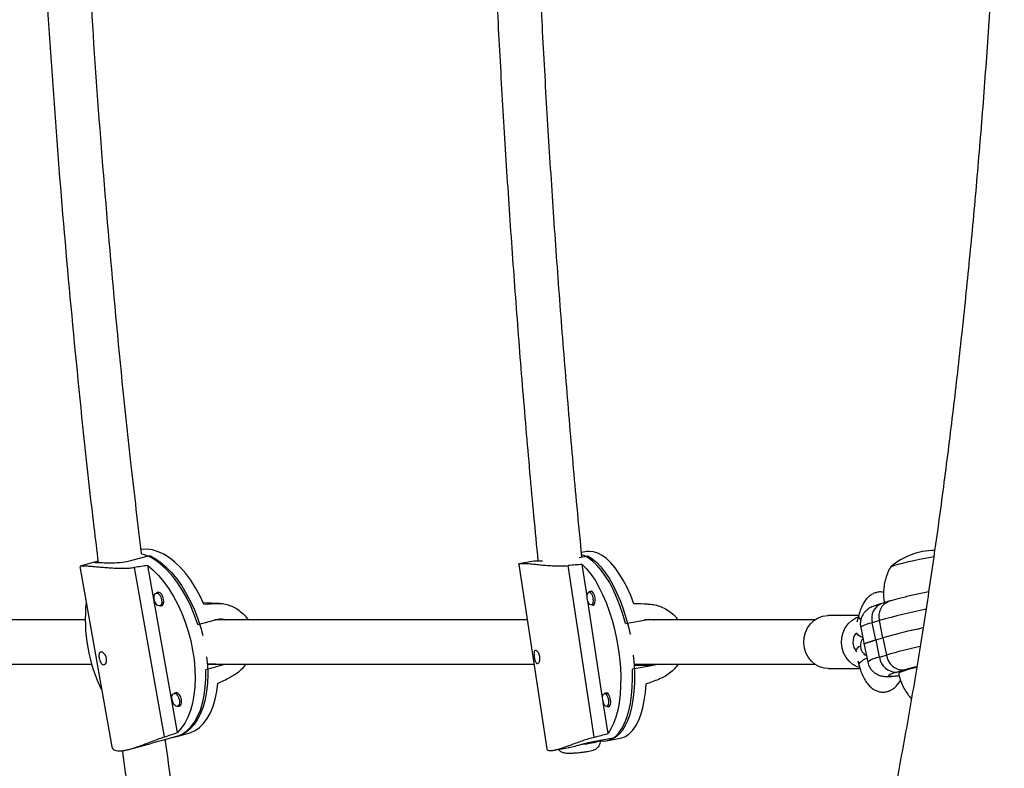
# Model space of a CAD drawing. Extents: x 1570 to 2070, y 1619 to 1958.
# Drawn here: x 1877 to 1891, y 1750 to 1761 of the extents above; entities that cross this region are included whole.
import ezdxf

# ---------------------------------------------------------------- set-up
doc = ezdxf.new("R2010")
doc.units = 0
doc.header["$LTSCALE"] = 0.125
doc.header["$MEASUREMENT"] = 0
doc.layers.add('CONTOUR', color=7, linetype='CONTINUOUS')

msp = doc.modelspace()

# ---------------------------------------------------------------- linework, layer by layer
at = {"layer": 'CONTOUR'}
for p, q in [((1878.134, 1752.972), (1878.401, 1753.044)), ((1884.486, 1753.016), (1884.607, 1753.038)), ((1884.593, 1753.1), (1884.519, 1753.087)), ((1877.412, 1752.891), (1877.865, 1750.335)), ((1877.634, 1752.953), (1877.419, 1752.895)), ((1878.611, 1750.476), (1878.185, 1752.876)), ((1878.794, 1750.536), (1878.374, 1752.905)), ((1883.631, 1752.919), (1884.028, 1750.307)), ((1883.851, 1752.967), (1883.653, 1752.932)), ((1884.7, 1750.472), (1884.33, 1752.902)), ((1884.599, 1752.468), (1884.53, 1752.919)), ((1878.537, 1752.523), (1878.494, 1752.511)), ((1884.667, 1752.536), (1884.625, 1752.529)), ((1878.543, 1752.331), (1878.587, 1752.342)), ((1879.392, 1752.367), (1879.162, 1752.376)), ((1879.352, 1752.366), (1879.163, 1752.374)), ((1884.818, 1751.028), (1884.609, 1752.403)), ((1884.658, 1752.344), (1884.7, 1752.352)), ((1888.874, 1752.396), (1888.772, 1752.366)), ((1888.445, 1752.194), (1888.014, 1752.194)), ((1888.447, 1752.201), (1888.42, 1752.102)), ((1888.454, 1752.158), (1888.475, 1752.13)), ((1879.084, 1752.066), (1879.351, 1752.139)), ((1885.141, 1752.083), (1885.434, 1752.135)), ((1888.475, 1752.026), (1888.525, 1751.781)), ((1888.741, 1752.123), (1888.639, 1752.093)), ((1888.688, 1751.849), (1888.639, 1752.093)), ((1888.79, 1751.879), (1888.741, 1752.123)), ((1888.688, 1751.849), (1888.79, 1751.879)), ((1888.79, 1751.879), (1888.84, 1751.634)), ((1888.525, 1751.781), (1888.574, 1751.537)), ((1888.688, 1751.849), (1888.738, 1751.604)), ((1888.738, 1751.604), (1888.84, 1751.634)), ((1879.464, 1751.499), (1879.197, 1751.426)), ((1879.464, 1751.499), (1879.219, 1751.508)), ((1879.487, 1751.507), (1879.464, 1751.499)), ((1885.533, 1751.488), (1885.24, 1751.435)), ((1885.533, 1751.488), (1885.266, 1751.48)), ((1888.014, 1751.444), (1888.465, 1751.444)), ((1888.434, 1751.555), (1888.453, 1751.484)), ((1889.266, 1751.469), (1889.235, 1751.461)), ((1889.094, 1751.423), (1888.992, 1751.392)), ((1878.789, 1751.101), (1878.746, 1751.09)), ((1884.886, 1751.097), (1884.844, 1751.089)), ((1878.795, 1750.909), (1878.839, 1750.92)), ((1884.895, 1750.521), (1884.828, 1750.964)), ((1884.877, 1750.905), (1884.919, 1750.912)), ((1878.584, 1750.431), (1878.851, 1750.504)), ((1878.771, 1750.477), (1878.95, 1750.526)), ((1884.706, 1750.413), (1884.998, 1750.466)), ((1878.123, 1750.301), (1878.334, 1750.359)), ((1884.872, 1750.42), (1885.067, 1750.455)), ((1884.127, 1750.286), (1884.323, 1750.322)), ((1884.48, 1750.252), (1884.487, 1750.253))]:
    msp.add_line(p, q, dxfattribs=at)
at = {"layer": 'CONTOUR', "flags": 128}
for points in [[(1879.17, 1752.357), (1879.113, 1752.477), (1879.051, 1752.589), (1878.983, 1752.694), (1878.912, 1752.79), (1878.837, 1752.875), (1878.76, 1752.95), (1878.681, 1753.012), (1878.601, 1753.062), (1878.521, 1753.099), (1878.442, 1753.123), (1878.365, 1753.133), (1878.29, 1753.129), (1878.281, 1753.127)], [(1879.084, 1752.066), (1879.039, 1752.194), (1878.988, 1752.318), (1878.931, 1752.437), (1878.868, 1752.548), (1878.801, 1752.652), (1878.73, 1752.746), (1878.656, 1752.831), (1878.579, 1752.904), (1878.501, 1752.966), (1878.421, 1753.015), (1878.342, 1753.051), (1878.283, 1753.07)], [(1878.401, 1753.044), (1878.48, 1753.003), (1878.559, 1752.948), (1878.637, 1752.881), (1878.713, 1752.803), (1878.786, 1752.715), (1878.855, 1752.616), (1878.921, 1752.509), (1878.981, 1752.395), (1879.036, 1752.274), (1879.084, 1752.148), (1879.126, 1752.018), (1879.155, 1751.91)], [(1885.141, 1752.083), (1885.105, 1752.212), (1885.063, 1752.335), (1885.017, 1752.453), (1884.967, 1752.563), (1884.914, 1752.665), (1884.857, 1752.757), (1884.799, 1752.839), (1884.738, 1752.909), (1884.677, 1752.967), (1884.615, 1753.013), (1884.553, 1753.045), (1884.522, 1753.056)], [(1885.262, 1752.36), (1885.216, 1752.479), (1885.166, 1752.591), (1885.112, 1752.694), (1885.055, 1752.787), (1884.996, 1752.87), (1884.936, 1752.941), (1884.874, 1753.001), (1884.811, 1753.047), (1884.749, 1753.08), (1884.688, 1753.099), (1884.628, 1753.104), (1884.593, 1753.1)], [(1884.607, 1753.038), (1884.669, 1753), (1884.731, 1752.949), (1884.792, 1752.886), (1884.851, 1752.811), (1884.909, 1752.724), (1884.964, 1752.628), (1885.016, 1752.523), (1885.065, 1752.409), (1885.109, 1752.289), (1885.149, 1752.163), (1885.183, 1752.033), (1885.207, 1751.925)], [(1888.897, 1752.88), (1888.898, 1752.882), (1888.91, 1752.89), (1888.936, 1752.9), (1888.974, 1752.912), (1889.024, 1752.926), (1889.084, 1752.941), (1889.153, 1752.958), (1889.227, 1752.975), (1889.306, 1752.991), (1889.386, 1753.008), (1889.465, 1753.023), (1889.511, 1753.031)], [(1888.898, 1752.882), (1888.898, 1752.882), (1888.91, 1752.89), (1888.936, 1752.9), (1888.974, 1752.912), (1889.024, 1752.926), (1889.084, 1752.941), (1889.153, 1752.958), (1889.227, 1752.975), (1889.306, 1752.991), (1889.386, 1753.008), (1889.465, 1753.023), (1889.511, 1753.031)], [(1878.374, 1752.905), (1878.453, 1752.838), (1878.529, 1752.76), (1878.603, 1752.672), (1878.673, 1752.573), (1878.739, 1752.466), (1878.8, 1752.351), (1878.856, 1752.229), (1878.905, 1752.102), (1878.947, 1751.971), (1878.983, 1751.838), (1879.01, 1751.704), (1879.03, 1751.57), (1879.042, 1751.437), (1879.046, 1751.308), (1879.041, 1751.183), (1879.028, 1751.064), (1879.008, 1750.952), (1878.979, 1750.849), (1878.943, 1750.754), (1878.9, 1750.67), (1878.85, 1750.597), (1878.794, 1750.536)], [(1884.53, 1752.919), (1884.592, 1752.856), (1884.652, 1752.781), (1884.711, 1752.695), (1884.766, 1752.598), (1884.819, 1752.493), (1884.868, 1752.379), (1884.913, 1752.257), (1884.953, 1752.131), (1884.988, 1752), (1885.017, 1751.865), (1885.041, 1751.73), (1885.058, 1751.594), (1885.07, 1751.459), (1885.075, 1751.327), (1885.074, 1751.199), (1885.066, 1751.076), (1885.052, 1750.96), (1885.032, 1750.852), (1885.006, 1750.754), (1884.974, 1750.665), (1884.937, 1750.587), (1884.895, 1750.521)], [(1878.467, 1752.423), (1878.464, 1752.458), (1878.47, 1752.487), (1878.484, 1752.506), (1878.502, 1752.512), (1878.523, 1752.505), (1878.544, 1752.484), (1878.56, 1752.454), (1878.57, 1752.419), (1878.573, 1752.384), (1878.567, 1752.355), (1878.553, 1752.336), (1878.535, 1752.33), (1878.514, 1752.337), (1878.493, 1752.358), (1878.477, 1752.388), (1878.467, 1752.423)], [(1878.551, 1752.333), (1878.561, 1752.33), (1878.581, 1752.337), (1878.595, 1752.357), (1878.602, 1752.389), (1878.599, 1752.426), (1878.588, 1752.463), (1878.571, 1752.495), (1878.549, 1752.517), (1878.527, 1752.525), (1878.507, 1752.519), (1878.501, 1752.513)], [(1884.601, 1752.435), (1884.599, 1752.471), (1884.603, 1752.501), (1884.613, 1752.522), (1884.627, 1752.529), (1884.644, 1752.523), (1884.66, 1752.503), (1884.673, 1752.473), (1884.681, 1752.438), (1884.684, 1752.402), (1884.68, 1752.372), (1884.67, 1752.352), (1884.655, 1752.344), (1884.639, 1752.351), (1884.623, 1752.37), (1884.61, 1752.4), (1884.601, 1752.435)], [(1884.671, 1752.347), (1884.684, 1752.343), (1884.699, 1752.351), (1884.71, 1752.373), (1884.714, 1752.405), (1884.712, 1752.443), (1884.703, 1752.481), (1884.689, 1752.512), (1884.672, 1752.533), (1884.654, 1752.54), (1884.639, 1752.532), (1884.638, 1752.531)], [(1888.014, 1751.444), (1887.957, 1751.449), (1887.892, 1751.468), (1887.831, 1751.501), (1887.778, 1751.546), (1887.733, 1751.601), (1887.699, 1751.665), (1887.677, 1751.734), (1887.669, 1751.807), (1887.673, 1751.881), (1887.691, 1751.952), (1887.721, 1752.018), (1887.762, 1752.076), (1887.813, 1752.124), (1887.871, 1752.161), (1887.935, 1752.185), (1888.003, 1752.194), (1888.014, 1752.194)], [(1888.459, 1751.457), (1888.426, 1751.468), (1888.365, 1751.501), (1888.312, 1751.546), (1888.267, 1751.601), (1888.233, 1751.665), (1888.212, 1751.734), (1888.203, 1751.807), (1888.207, 1751.881), (1888.225, 1751.952), (1888.255, 1752.018), (1888.296, 1752.076), (1888.347, 1752.124), (1888.406, 1752.161), (1888.44, 1752.176)], [(1888.447, 1752.202), (1888.445, 1752.186), (1888.454, 1752.158)], [(1888.639, 1752.093), (1888.578, 1752.075), (1888.531, 1752.058), (1888.498, 1752.044), (1888.479, 1752.033), (1888.475, 1752.026)], [(1888.525, 1751.781), (1888.527, 1751.787), (1888.54, 1751.796), (1888.563, 1751.806), (1888.595, 1751.819), (1888.637, 1751.833), (1888.688, 1751.849)], [(1888.688, 1751.849), (1888.637, 1751.833), (1888.595, 1751.819), (1888.563, 1751.806), (1888.54, 1751.796), (1888.527, 1751.787), (1888.525, 1751.781)], [(1879.209, 1751.608), (1879.22, 1751.488), (1879.224, 1751.359), (1879.22, 1751.235), (1879.207, 1751.117), (1879.187, 1751.006), (1879.159, 1750.902), (1879.124, 1750.808), (1879.081, 1750.724), (1879.032, 1750.651), (1878.977, 1750.589), (1878.917, 1750.54), (1878.851, 1750.504)], [(1885.253, 1751.632), (1885.253, 1751.63), (1885.265, 1751.496), (1885.27, 1751.365), (1885.269, 1751.238), (1885.261, 1751.116), (1885.248, 1751), (1885.228, 1750.893), (1885.203, 1750.794), (1885.171, 1750.705), (1885.135, 1750.627), (1885.094, 1750.561), (1885.048, 1750.507), (1884.998, 1750.466)], [(1888.453, 1751.484), (1888.452, 1751.494), (1888.46, 1751.518)], [(1889.265, 1751.459), (1889.21, 1751.445), (1889.147, 1751.428), (1889.095, 1751.412), (1889.055, 1751.399), (1889.027, 1751.388), (1889.013, 1751.379), (1889.012, 1751.375)], [(1878.715, 1750.466), (1878.726, 1750.468), (1878.797, 1750.485), (1878.864, 1750.516), (1878.927, 1750.56), (1878.985, 1750.616), (1879.036, 1750.685), (1879.081, 1750.764), (1879.12, 1750.854), (1879.151, 1750.954), (1879.174, 1751.062), (1879.19, 1751.178), (1879.198, 1751.3), (1879.197, 1751.426)], [(1884.787, 1750.42), (1884.836, 1750.416), (1884.894, 1750.425), (1884.948, 1750.447), (1885, 1750.483), (1885.047, 1750.532), (1885.09, 1750.593), (1885.129, 1750.666), (1885.162, 1750.75), (1885.19, 1750.845), (1885.212, 1750.949), (1885.229, 1751.061), (1885.239, 1751.181), (1885.242, 1751.306), (1885.24, 1751.435)], [(1888.992, 1751.392), (1888.94, 1751.376), (1888.902, 1751.363), (1888.878, 1751.352), (1888.869, 1751.343), (1888.874, 1751.338), (1888.894, 1751.335), (1888.928, 1751.336), (1888.976, 1751.34), (1889.017, 1751.345)], [(1878.95, 1750.526), (1878.976, 1750.534), (1879.044, 1750.565), (1879.107, 1750.61), (1879.165, 1750.667), (1879.217, 1750.736), (1879.262, 1750.817), (1879.3, 1750.909), (1879.331, 1751.01), (1879.354, 1751.119), (1879.369, 1751.236)], [(1885.067, 1750.455), (1885.089, 1750.46), (1885.144, 1750.483), (1885.196, 1750.519), (1885.244, 1750.568), (1885.287, 1750.631), (1885.326, 1750.705), (1885.359, 1750.79), (1885.387, 1750.886), (1885.409, 1750.992), (1885.425, 1751.105), (1885.434, 1751.226)], [(1878.719, 1751.001), (1878.716, 1751.036), (1878.722, 1751.065), (1878.736, 1751.084), (1878.754, 1751.091), (1878.775, 1751.083), (1878.796, 1751.062), (1878.812, 1751.032), (1878.822, 1750.997), (1878.825, 1750.962), (1878.819, 1750.933), (1878.805, 1750.914), (1878.787, 1750.908), (1878.766, 1750.915), (1878.745, 1750.936), (1878.729, 1750.966), (1878.719, 1751.001)], [(1878.803, 1750.911), (1878.813, 1750.909), (1878.833, 1750.915), (1878.847, 1750.936), (1878.854, 1750.967), (1878.851, 1751.004), (1878.841, 1751.041), (1878.823, 1751.073), (1878.801, 1751.095), (1878.779, 1751.104), (1878.759, 1751.097), (1878.753, 1751.092)], [(1884.82, 1750.996), (1884.818, 1751.031), (1884.822, 1751.062), (1884.832, 1751.082), (1884.846, 1751.09), (1884.862, 1751.083), (1884.879, 1751.063), (1884.892, 1751.034), (1884.9, 1750.998), (1884.903, 1750.963), (1884.898, 1750.933), (1884.888, 1750.912), (1884.874, 1750.905), (1884.858, 1750.911), (1884.842, 1750.931), (1884.829, 1750.961), (1884.82, 1750.996)], [(1884.89, 1750.907), (1884.903, 1750.903), (1884.918, 1750.911), (1884.929, 1750.933), (1884.933, 1750.965), (1884.931, 1751.003), (1884.922, 1751.041), (1884.908, 1751.073), (1884.891, 1751.094), (1884.873, 1751.101), (1884.858, 1751.093), (1884.857, 1751.092)], [(1884.518, 1750.369), (1884.536, 1750.372), (1884.6, 1750.38), (1884.659, 1750.39), (1884.709, 1750.399), (1884.748, 1750.409), (1884.774, 1750.418), (1884.786, 1750.426), (1884.787, 1750.428)], [(1884.521, 1750.37), (1884.529, 1750.371), (1884.594, 1750.379), (1884.653, 1750.389), (1884.704, 1750.398), (1884.744, 1750.408), (1884.772, 1750.417), (1884.785, 1750.425), (1884.787, 1750.428)]]:
    msp.add_lwpolyline(points, dxfattribs=at)
at = {"layer": 'CONTOUR'}
for centre, radius, start, end in [((1889.519, 1752.175), 0.941, 89.8161, 131.1576), ((1879.791, 1752.144), 2.302, 173.9973, 206.1096), ((1888.854, 1752.157), 0.224, 111.4034, 196.5285), ((1888.956, 1752.187), 0.224, 111.3714, 196.5306), ((1891.253, 1743.193), 9.277, 101.5305, 105.7115), ((1891.251, 1743.122), 9.096, 102.0074, 105.6938), ((1891.249, 1743.13), 9.088, 102.0149, 105.6946), ((1888.575, 1751.819), 0.21, 142.5461, 220.8867), ((1888.557, 1752.075), 0.196, 220.6887, 254.0424), ((1888.522, 1751.638), 0.135, 112.3595, 152.8322), ((1891.103, 1743.638), 8.311, 102.4278, 105.8005), ((1888.617, 1751.392), 0.201, 105.2913, 141.3202), ((1888.803, 1751.214), 0.395, 99.4484, 125.3801), ((1888.979, 1751.634), 0.242, 187.1738, 273.1186), ((1889.08, 1751.665), 0.242, 187.1738, 273.1186), ((1890.256, 1747.421), 4.167, 104.1781, 106.1944)]:
    msp.add_arc(centre, radius, start, end, dxfattribs=at)
for centre, major_axis, ratio, start_param, end_param in [((1875.612, 1751.011), (6.949, 1.673), 0.185817, 1.11763, 1.147091), ((1881.561, 1751.191), (7.37, 1.241), 0.17949, 1.126102, 1.155563), ((1881.252, 1752.544), (6.483, 0.372), 0.01106, 4.384925, 4.414386), ((1887.736, 1752.299), (7.022, -0.105), 0.003627, 1.901513, 1.930974), ((1881.252, 1752.544), (6.02, 2.981), 0.053244, 4.368055, 4.397516), ((1887.736, 1752.299), (6.62, 2.54), 0.026821, 4.346947, 4.376408), ((1875.612, 1751.011), (6.949, 1.673), 0.185817, 5.11345, 5.142911), ((1881.561, 1751.191), (7.37, 1.241), 0.17949, 5.121922, 5.151383)]:
    msp.add_ellipse(centre, major_axis=major_axis, ratio=ratio, start_param=start_param, end_param=end_param, dxfattribs=at)
for points, knots in [([(1888.403, 1792.454), (1888.42, 1792.387), (1888.467, 1792.195), (1888.544, 1791.871), (1888.635, 1791.478), (1888.723, 1791.075), (1888.81, 1790.662), (1888.896, 1790.24), (1888.98, 1789.809), (1889.062, 1789.369), (1889.143, 1788.92), (1889.222, 1788.463), (1889.299, 1787.997), (1889.374, 1787.523), (1889.448, 1787.042), (1889.519, 1786.552), (1889.588, 1786.056), (1889.656, 1785.552), (1889.721, 1785.041), (1889.784, 1784.523), (1889.845, 1783.999), (1889.904, 1783.469), (1889.96, 1782.933), (1890.015, 1782.391), (1890.067, 1781.843), (1890.117, 1781.29), (1890.164, 1780.733), (1890.209, 1780.17), (1890.252, 1779.603), (1890.292, 1779.031), (1890.33, 1778.456), (1890.365, 1777.877), (1890.398, 1777.294), (1890.429, 1776.708), (1890.457, 1776.119), (1890.482, 1775.527), (1890.505, 1774.933), (1890.526, 1774.337), (1890.543, 1773.738), (1890.559, 1773.138), (1890.572, 1772.537), (1890.582, 1771.934), (1890.59, 1771.33), (1890.595, 1770.726), (1890.597, 1770.121), (1890.597, 1769.516), (1890.595, 1768.912), (1890.59, 1768.307), (1890.582, 1767.704), (1890.572, 1767.101), (1890.559, 1766.499), (1890.543, 1765.899), (1890.525, 1765.301), (1890.505, 1764.704), (1890.482, 1764.11), (1890.457, 1763.518), (1890.429, 1762.929), (1890.398, 1762.343), (1890.365, 1761.76), (1890.33, 1761.181), (1890.292, 1760.605), (1890.251, 1760.034), (1890.209, 1759.466), (1890.164, 1758.903), (1890.116, 1758.345), (1890.067, 1757.792), (1890.014, 1757.245), (1889.96, 1756.702), (1889.903, 1756.166), (1889.845, 1755.635), (1889.784, 1755.111), (1889.72, 1754.593), (1889.655, 1754.082), (1889.588, 1753.578), (1889.518, 1753.081), (1889.447, 1752.591), (1889.373, 1752.109), (1889.298, 1751.635), (1889.221, 1751.169), (1889.142, 1750.711), (1889.061, 1750.261), (1888.978, 1749.821), (1888.894, 1749.389), (1888.808, 1748.967), (1888.721, 1748.553), (1888.632, 1748.15), (1888.542, 1747.756), (1888.465, 1747.436), (1888.419, 1747.248), (1888.403, 1747.185)], [0, 0, 0, 0, 0.006118, 0.017567, 0.02903, 0.04051, 0.052007, 0.063519, 0.075045, 0.086584, 0.098134, 0.109696, 0.121267, 0.132848, 0.144438, 0.156036, 0.167641, 0.179253, 0.190872, 0.202496, 0.214126, 0.225761, 0.237401, 0.249046, 0.260694, 0.272347, 0.284002, 0.295662, 0.307324, 0.318989, 0.330656, 0.342326, 0.353998, 0.365672, 0.377347, 0.389025, 0.400704, 0.412384, 0.424065, 0.435747, 0.44743, 0.459114, 0.470798, 0.482483, 0.494168, 0.505853, 0.517539, 0.529224, 0.540909, 0.552593, 0.564277, 0.575961, 0.587643, 0.599325, 0.611005, 0.622684, 0.634362, 0.646038, 0.657713, 0.669386, 0.681056, 0.692725, 0.70439, 0.716054, 0.727714, 0.739371, 0.751025, 0.762675, 0.774321, 0.785963, 0.7976, 0.809232, 0.820859, 0.832481, 0.844096, 0.855705, 0.867306, 0.8789, 0.890485, 0.902062, 0.913629, 0.925185, 0.936731, 0.948264, 0.959784, 0.97129, 0.98278, 0.994253, 1, 1, 1, 1]), ([(1876.859, 1762.528), (1876.87, 1762.3), (1876.914, 1761.358), (1877.023, 1759.719), (1877.185, 1757.614), (1877.382, 1755.527), (1877.545, 1753.97), (1877.652, 1753.113), (1877.672, 1752.946)], [0, 0, 0, 0, 0.0712083, 0.293243, 0.5113134, 0.7293842, 0.9474555, 1, 1, 1, 1]), ([(1878.287, 1753.076), (1878.237, 1753.491), (1878.103, 1754.609), (1877.92, 1756.438), (1877.735, 1758.561), (1877.586, 1760.603), (1877.515, 1761.94), (1877.481, 1762.566)], [0, 0, 0, 0, 0.132017, 0.355709, 0.579403, 0.803097, 1, 1, 1, 1]), ([(1884.525, 1753.023), (1884.502, 1753.26), (1884.439, 1753.907), (1884.347, 1754.968), (1884.246, 1756.204), (1884.154, 1757.442), (1884.071, 1758.682), (1883.997, 1759.922), (1883.932, 1761.163), (1883.891, 1762.013), (1883.875, 1762.448), (1883.874, 1762.47)], [0, 0, 0, 0, 0.0754438, 0.2065518, 0.3376599, 0.4687681, 0.5998764, 0.7309847, 0.8620931, 0.9932016, 1, 1, 1, 1]), ([(1883.25, 1762.441), (1883.251, 1762.394), (1883.269, 1761.932), (1883.312, 1761.055), (1883.377, 1759.811), (1883.452, 1758.567), (1883.536, 1757.325), (1883.628, 1756.084), (1883.73, 1754.844), (1883.821, 1753.806), (1883.882, 1753.181), (1883.902, 1752.969)], [0, 0, 0, 0, 0.014698, 0.145814, 0.27693, 0.408046, 0.539162, 0.670279, 0.801395, 0.932511, 1, 1, 1, 1]), ([(1877.419, 1752.894), (1877.419, 1752.895), (1877.422, 1752.896), (1877.443, 1752.898), (1877.481, 1752.898), (1877.533, 1752.896), (1877.595, 1752.891), (1877.665, 1752.885), (1877.744, 1752.878), (1877.829, 1752.871), (1877.921, 1752.865), (1878.015, 1752.863), (1878.105, 1752.866), (1878.16, 1752.873), (1878.185, 1752.876)], [0, 0, 0, 0, 0.0145461, 0.1081524, 0.2017302, 0.2888743, 0.37603, 0.4616499, 0.547295, 0.6376866, 0.7280861, 0.8236702, 0.9192156, 1, 1, 1, 1]), ([(1877.67, 1752.961), (1877.66, 1752.959), (1877.631, 1752.952), (1877.618, 1752.949), (1877.637, 1752.947), (1877.692, 1752.945), (1877.776, 1752.942), (1877.879, 1752.941), (1877.991, 1752.946), (1878.078, 1752.958), (1878.121, 1752.969), (1878.134, 1752.972)], [0, 0, 0, 0, 0.070098, 0.19619, 0.32392, 0.449158, 0.571765, 0.69547, 0.822365, 0.949786, 1, 1, 1, 1]), ([(1883.632, 1752.919), (1883.632, 1752.92), (1883.629, 1752.924), (1883.64, 1752.93), (1883.666, 1752.934), (1883.707, 1752.934), (1883.759, 1752.932), (1883.821, 1752.926), (1883.893, 1752.919), (1883.973, 1752.91), (1884.061, 1752.903), (1884.155, 1752.897), (1884.247, 1752.896), (1884.304, 1752.9), (1884.33, 1752.902)], [0, 0, 0, 0, 0.0235209, 0.1162747, 0.2090002, 0.2953507, 0.3817127, 0.4665527, 0.5514179, 0.6409863, 0.7305625, 0.8252761, 0.9199513, 1, 1, 1, 1]), ([(1883.851, 1752.967), (1883.851, 1752.967), (1883.852, 1752.969), (1883.89, 1752.97), (1883.932, 1752.969), (1883.964, 1752.969), (1883.965, 1752.969)], [0, 0, 0, 0, 0.041186, 0.516013, 0.98087, 1, 1, 1, 1]), ([(1888.901, 1752.885), (1888.898, 1752.88), (1888.878, 1752.849), (1888.851, 1752.788), (1888.822, 1752.702), (1888.804, 1752.612), (1888.797, 1752.52), (1888.798, 1752.441), (1888.807, 1752.394), (1888.81, 1752.377)], [0, 0, 0, 0, 0.035479, 0.206026, 0.378484, 0.552196, 0.726733, 0.901795, 1, 1, 1, 1]), ([(1888.799, 1752.525), (1888.784, 1752.527), (1888.751, 1752.531), (1888.7, 1752.524), (1888.65, 1752.505), (1888.605, 1752.477), (1888.565, 1752.44), (1888.528, 1752.392), (1888.495, 1752.334), (1888.467, 1752.27), (1888.453, 1752.223), (1888.447, 1752.201)], [0, 0, 0, 0, 0.086863, 0.190348, 0.291334, 0.393439, 0.501189, 0.618909, 0.749019, 0.888325, 1, 1, 1, 1]), ([(1889.437, 1752.531), (1889.409, 1752.525), (1889.348, 1752.512), (1889.258, 1752.492), (1889.168, 1752.472), (1889.083, 1752.452), (1889.005, 1752.432), (1888.934, 1752.413), (1888.894, 1752.402), (1888.874, 1752.396)], [0, 0, 0, 0, 0.129097, 0.273267, 0.417699, 0.562605, 0.708304, 0.855339, 1, 1, 1, 1]), ([(1879.352, 1752.366), (1879.379, 1752.366), (1879.433, 1752.366), (1879.515, 1752.347), (1879.594, 1752.315), (1879.67, 1752.269), (1879.738, 1752.208), (1879.782, 1752.161), (1879.797, 1752.133), (1879.798, 1752.132)], [0, 0, 0, 0, 0.163145, 0.32636, 0.489074, 0.65181, 0.822623, 0.993382, 1, 1, 1, 1]), ([(1885.457, 1752.357), (1885.485, 1752.356), (1885.543, 1752.352), (1885.628, 1752.328), (1885.71, 1752.291), (1885.787, 1752.24), (1885.847, 1752.187), (1885.877, 1752.147), (1885.888, 1752.132)], [0, 0, 0, 0, 0.177063, 0.354203, 0.530799, 0.707419, 0.892804, 1, 1, 1, 1]), ([(1888.772, 1752.366), (1888.762, 1752.363), (1888.731, 1752.354), (1888.684, 1752.338), (1888.643, 1752.322), (1888.606, 1752.304), (1888.579, 1752.286), (1888.55, 1752.263), (1888.522, 1752.232), (1888.496, 1752.192), (1888.478, 1752.146), (1888.469, 1752.095), (1888.468, 1752.054), (1888.475, 1752.031), (1888.476, 1752.026)], [0, 0, 0, 0, 0.074963, 0.232295, 0.408672, 0.490543, 0.553097, 0.615656, 0.680788, 0.750652, 0.823815, 0.899164, 0.975654, 1, 1, 1, 1]), ([(1879.351, 1752.139), (1879.382, 1752.145), (1879.427, 1752.154), (1879.471, 1752.137), (1879.485, 1752.132)], [0, 0, 0, 0, 0.691562, 1, 1, 1, 1]), ([(1885.434, 1752.135), (1885.468, 1752.141), (1885.504, 1752.146), (1885.54, 1752.133), (1885.542, 1752.132)], [0, 0, 0, 0, 0.9188, 1, 1, 1, 1]), ([(1877.487, 1752.132), (1877.364, 1752.132), (1876.828, 1752.132), (1875.842, 1752.132), (1874.527, 1752.132), (1873.236, 1752.132), (1872.368, 1752.132), (1871.965, 1752.132)], [0, 0, 0, 0, 0.071514, 0.311595, 0.551677, 0.791758, 1, 1, 1, 1]), ([(1883.75, 1752.132), (1883.612, 1752.132), (1883.226, 1752.132), (1882.566, 1752.132), (1881.681, 1752.132), (1880.665, 1752.132), (1879.848, 1752.132), (1879.389, 1752.132), (1879.326, 1752.132)], [0, 0, 0, 0, 0.101382, 0.28205, 0.465977, 0.71305, 0.960123, 1, 1, 1, 1]), ([(1887.831, 1752.132), (1887.77, 1752.132), (1887.594, 1752.132), (1887.301, 1752.132), (1886.957, 1752.132), (1886.625, 1752.132), (1886.306, 1752.132), (1886.001, 1752.132), (1885.71, 1752.132), (1885.516, 1752.132), (1885.419, 1752.132), (1885.414, 1752.132)], [0, 0, 0, 0, 0.0800839, 0.2332287, 0.3788651, 0.5169931, 0.6476129, 0.7707243, 0.8863274, 0.9944222, 1, 1, 1, 1]), ([(1888.507, 1751.869), (1888.501, 1751.862), (1888.489, 1751.846), (1888.475, 1751.813), (1888.469, 1751.772), (1888.474, 1751.73), (1888.489, 1751.691), (1888.512, 1751.66), (1888.534, 1751.641), (1888.547, 1751.634), (1888.551, 1751.632)], [0, 0, 0, 0, 0.097801, 0.237767, 0.38486, 0.535327, 0.690203, 0.826492, 0.950215, 1, 1, 1, 1]), ([(1877.715, 1751.679), (1877.722, 1751.678), (1877.734, 1751.675), (1877.754, 1751.66), (1877.772, 1751.637), (1877.786, 1751.608), (1877.793, 1751.577), (1877.792, 1751.547), (1877.784, 1751.521), (1877.771, 1751.503), (1877.754, 1751.495), (1877.737, 1751.497), (1877.72, 1751.509), (1877.705, 1751.531), (1877.694, 1751.559), (1877.686, 1751.59), (1877.682, 1751.62), (1877.684, 1751.647), (1877.691, 1751.667), (1877.702, 1751.678), (1877.711, 1751.678), (1877.715, 1751.679)], [0, 0, 0, 0, 0.053156, 0.106294, 0.159909, 0.213868, 0.267298, 0.32015, 0.373276, 0.427096, 0.480959, 0.534152, 0.58701, 0.640364, 0.6943, 0.747994, 0.800982, 0.853907, 0.907501, 0.961463, 1, 1, 1, 1]), ([(1883.868, 1751.7), (1883.873, 1751.699), (1883.883, 1751.698), (1883.899, 1751.683), (1883.914, 1751.66), (1883.926, 1751.631), (1883.932, 1751.6), (1883.931, 1751.57), (1883.925, 1751.543), (1883.914, 1751.524), (1883.901, 1751.514), (1883.888, 1751.515), (1883.875, 1751.527), (1883.864, 1751.548), (1883.855, 1751.575), (1883.849, 1751.607), (1883.846, 1751.637), (1883.846, 1751.665), (1883.85, 1751.686), (1883.858, 1751.698), (1883.865, 1751.7), (1883.868, 1751.7)], [0, 0, 0, 0, 0.053156, 0.1062936, 0.159909, 0.2138681, 0.2672984, 0.32015, 0.3732757, 0.4270962, 0.4809589, 0.5341522, 0.5870104, 0.6403644, 0.6942999, 0.7479945, 0.8009819, 0.853907, 0.9075014, 0.9614629, 1, 1, 1, 1]), ([(1871.817, 1751.507), (1872.011, 1751.507), (1872.676, 1751.507), (1873.765, 1751.507), (1875.084, 1751.507), (1876.358, 1751.507), (1877.177, 1751.507), (1877.585, 1751.507)], [0, 0, 0, 0, 0.0952417, 0.3248978, 0.550453, 0.776008, 1, 1, 1, 1]), ([(1879.215, 1751.507), (1879.3, 1751.507), (1879.609, 1751.507), (1880.13, 1751.507), (1880.775, 1751.507), (1881.396, 1751.507), (1881.987, 1751.507), (1882.542, 1751.507), (1882.957, 1751.507), (1883.254, 1751.507), (1883.451, 1751.507), (1883.651, 1751.507), (1883.784, 1751.507), (1883.845, 1751.507)], [0, 0, 0, 0, 0.0510658, 0.1860194, 0.320973, 0.4541609, 0.582015, 0.704433, 0.8214149, 0.8618074, 0.9069732, 0.9572171, 1, 1, 1, 1]), ([(1879.764, 1751.507), (1879.756, 1751.496), (1879.731, 1751.46), (1879.677, 1751.407), (1879.608, 1751.353), (1879.56, 1751.328), (1879.538, 1751.316)], [0, 0, 0, 0, 0.124325, 0.432145, 0.739841, 1, 1, 1, 1]), ([(1885.261, 1751.507), (1885.288, 1751.507), (1885.431, 1751.507), (1885.692, 1751.507), (1886.05, 1751.507), (1886.421, 1751.507), (1886.805, 1751.507), (1887.2, 1751.507), (1887.546, 1751.507), (1887.756, 1751.507), (1887.835, 1751.507)], [0, 0, 0, 0, 0.029199, 0.155852, 0.290049, 0.431791, 0.581078, 0.737908, 0.902284, 1, 1, 1, 1]), ([(1885.589, 1751.507), (1885.583, 1751.504), (1885.565, 1751.493), (1885.546, 1751.49), (1885.533, 1751.488)], [0, 0, 0, 0, 0.318733, 1, 1, 1, 1]), ([(1885.89, 1751.507), (1885.873, 1751.484), (1885.837, 1751.437), (1885.768, 1751.376), (1885.694, 1751.326), (1885.642, 1751.304), (1885.618, 1751.294)], [0, 0, 0, 0, 0.236283, 0.504748, 0.773103, 1, 1, 1, 1]), ([(1888.453, 1751.484), (1888.457, 1751.47), (1888.469, 1751.428), (1888.493, 1751.364), (1888.527, 1751.293), (1888.566, 1751.233), (1888.61, 1751.185), (1888.655, 1751.149), (1888.703, 1751.125), (1888.755, 1751.11), (1888.81, 1751.108), (1888.863, 1751.119), (1888.911, 1751.141), (1888.955, 1751.171), (1888.994, 1751.212), (1889.022, 1751.249), (1889.035, 1751.274), (1889.038, 1751.281)], [0, 0, 0, 0, 0.043672, 0.128403, 0.215141, 0.304882, 0.381842, 0.451176, 0.515241, 0.576409, 0.642578, 0.705737, 0.767805, 0.831367, 0.899202, 0.973815, 1, 1, 1, 1]), ([(1888.576, 1751.537), (1888.578, 1751.523), (1888.585, 1751.493), (1888.607, 1751.451), (1888.637, 1751.412), (1888.671, 1751.382), (1888.706, 1751.361), (1888.74, 1751.346), (1888.772, 1751.337), (1888.8, 1751.333), (1888.828, 1751.33), (1888.86, 1751.33), (1888.9, 1751.331), (1888.953, 1751.336), (1888.996, 1751.341), (1889.02, 1751.344), (1889.022, 1751.344)], [0, 0, 0, 0, 0.053806, 0.123205, 0.187404, 0.247472, 0.303922, 0.357125, 0.408339, 0.461505, 0.52152, 0.598905, 0.718104, 0.857465, 0.988317, 1, 1, 1, 1]), ([(1889.013, 1751.376), (1889.014, 1751.369), (1889.02, 1751.33), (1889.042, 1751.263), (1889.08, 1751.177), (1889.127, 1751.099), (1889.166, 1751.046), (1889.19, 1751.021), (1889.194, 1751.017)], [0, 0, 0, 0, 0.050915, 0.288723, 0.519101, 0.742659, 0.959719, 1, 1, 1, 1]), ([(1877.866, 1750.335), (1877.865, 1750.335), (1877.865, 1750.324), (1877.877, 1750.306), (1877.904, 1750.287), (1877.946, 1750.277), (1877.997, 1750.277), (1878.057, 1750.285), (1878.123, 1750.301), (1878.197, 1750.323), (1878.276, 1750.351), (1878.361, 1750.383), (1878.449, 1750.417), (1878.534, 1750.45), (1878.587, 1750.467), (1878.611, 1750.476)], [0, 0, 0, 0, 0.0026628, 0.0905835, 0.1769672, 0.2633245, 0.3437446, 0.4241754, 0.5031888, 0.5822256, 0.6656426, 0.749067, 0.8372758, 0.9254489, 1, 1, 1, 1]), ([(1884.029, 1750.307), (1884.029, 1750.305), (1884.028, 1750.296), (1884.042, 1750.286), (1884.069, 1750.28), (1884.11, 1750.283), (1884.16, 1750.293), (1884.219, 1750.31), (1884.286, 1750.332), (1884.361, 1750.36), (1884.443, 1750.39), (1884.531, 1750.422), (1884.618, 1750.45), (1884.674, 1750.465), (1884.7, 1750.472)], [0, 0, 0, 0, 0.023521, 0.116275, 0.209, 0.295351, 0.381713, 0.466553, 0.551418, 0.640986, 0.730563, 0.825276, 0.919951, 1, 1, 1, 1]), ([(1878.334, 1750.359), (1878.335, 1750.359), (1878.369, 1750.367), (1878.445, 1750.391), (1878.528, 1750.416), (1878.572, 1750.428), (1878.584, 1750.431)], [0, 0, 0, 0, 0.012623, 0.424056, 0.837191, 1, 1, 1, 1]), ([(1880.198, 1741.323), (1880.175, 1741.435), (1880.052, 1742.028), (1879.835, 1743.114), (1879.556, 1744.594), (1879.259, 1746.272), (1878.957, 1748.141), (1878.736, 1749.59), (1878.635, 1750.359), (1878.624, 1750.442)], [0, 0, 0, 0, 0.0373713, 0.1973295, 0.3605533, 0.5267182, 0.7499309, 0.9731447, 1, 1, 1, 1]), ([(1884.329, 1750.324), (1884.339, 1750.325), (1884.372, 1750.331), (1884.452, 1750.352), (1884.557, 1750.381), (1884.645, 1750.402), (1884.692, 1750.411), (1884.706, 1750.413)], [0, 0, 0, 0, 0.126042, 0.378503, 0.637477, 0.897521, 1, 1, 1, 1]), ([(1884.487, 1750.253), (1884.494, 1750.254), (1884.517, 1750.256), (1884.557, 1750.261), (1884.605, 1750.269), (1884.648, 1750.277), (1884.68, 1750.285), (1884.707, 1750.295), (1884.732, 1750.309), (1884.754, 1750.328), (1884.774, 1750.354), (1884.786, 1750.387), (1884.79, 1750.414), (1884.787, 1750.427), (1884.786, 1750.429)], [0, 0, 0, 0, 0.042726, 0.157997, 0.274421, 0.394095, 0.524153, 0.611364, 0.686002, 0.750958, 0.824915, 0.905642, 0.990291, 1, 1, 1, 1]), ([(1878.014, 1750.28), (1878.018, 1750.25), (1878.075, 1749.826), (1878.195, 1749.011), (1878.373, 1747.839), (1878.558, 1746.692), (1878.746, 1745.584), (1878.935, 1744.526), (1879.085, 1743.722), (1879.196, 1743.141), (1879.272, 1742.751), (1879.357, 1742.32), (1879.452, 1741.846), (1879.534, 1741.444), (1879.585, 1741.201), (1879.6, 1741.13)], [0, 0, 0, 0, 0.009732, 0.137408, 0.265085, 0.391089, 0.512045, 0.627856, 0.738523, 0.77674, 0.819474, 0.867011, 0.919352, 0.976495, 1, 1, 1, 1]), ([(1884.194, 1750.298), (1884.197, 1750.295), (1884.205, 1750.283), (1884.223, 1750.27), (1884.246, 1750.258), (1884.268, 1750.251), (1884.29, 1750.247), (1884.317, 1750.245), (1884.352, 1750.245), (1884.398, 1750.246), (1884.441, 1750.249), (1884.469, 1750.251), (1884.48, 1750.252)], [0, 0, 0, 0, 0.039906, 0.120643, 0.195586, 0.269419, 0.35264, 0.467697, 0.620139, 0.762257, 0.911001, 1, 1, 1, 1])]:
    msp.add_open_spline(points, degree=3, knots=knots, dxfattribs=at)

doc.saveas('drawing.dxf')
